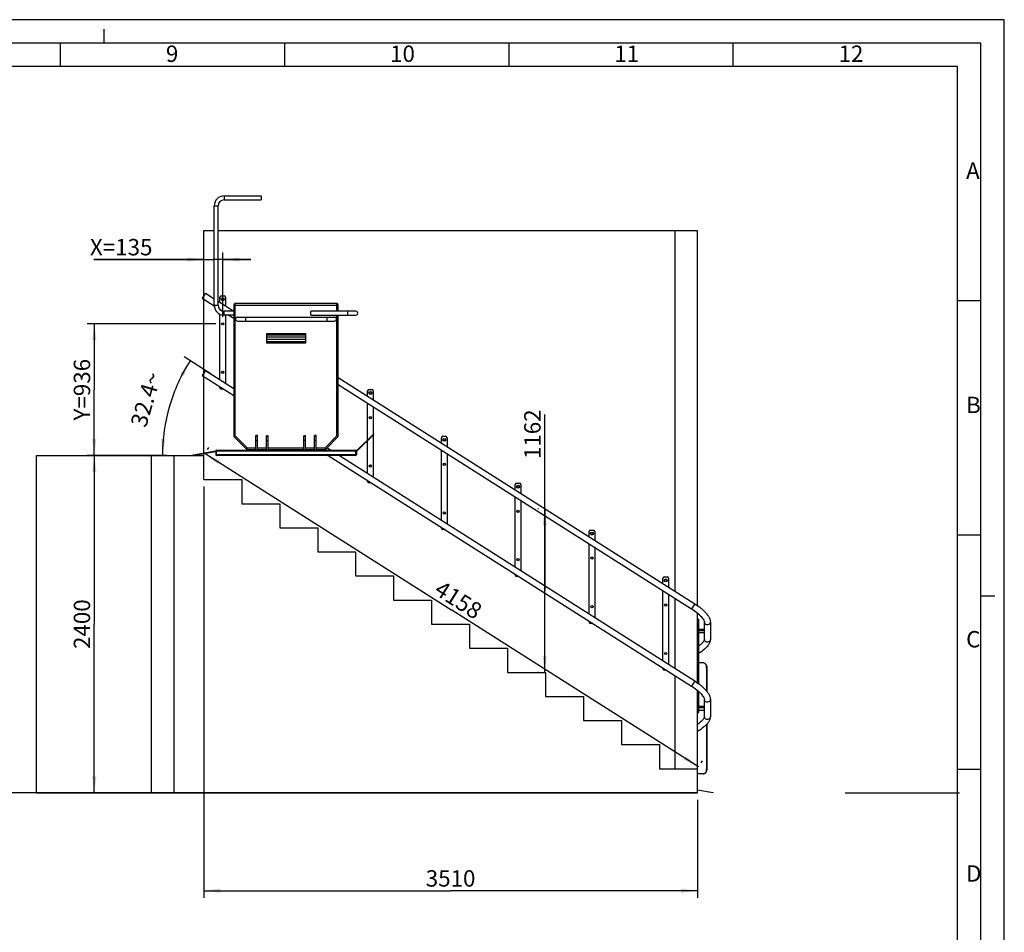
# Model space of a CAD drawing. Units: millimetres. Extents: x 0 to 594, y 0 to 420.
# Drawn here: x 384 to 594, y 225 to 420 of the extents above; entities that cross this region are included whole.
import ezdxf

# ---------------------------------------------------------------- set-up
doc = ezdxf.new("R2010")
doc.units = ezdxf.units.MM
doc.header["$LTSCALE"] = 32.67
doc.layers.get('0').update_dxf_attribs({"linetype": 'CONTINUOUS'})
for name, color, linetype in [('BEZUGSACHSEN', 7, 'CONTINUOUS'), ('FASEN', 7, 'CONTINUOUS'), ('FLAECHEN', 7, 'CONTINUOUS'), ('KURVEN', 7, 'CONTINUOUS'), ('RUNDUNGEN', 7, 'CONTINUOUS'), ('ZEICHNUNGSBEMASSUNGEN', 7, 'CONTINUOUS')]:
    doc.layers.add(name, color=color, linetype=linetype)
doc.styles.get("Standard").update_dxf_attribs({"font": 'txt', "width": 0.7})
doc.styles.add('TEXTSTYLE_2', font='txt', dxfattribs={"width": 0.785714})
doc.styles.add('TEXTSTYLE_3', font='txt', dxfattribs={"width": 0.714286})
doc.dimstyles.new('DIMSTYLE_1', dxfattribs={"dimtxt": 3.5, "dimasz": 3.5, "dimexe": 1.5, "dimexo": 1.5, "dimgap": 0.875, "dimtad": 1, "dimdec": 0, "dimlfac": 33.333333, "dimdsep": 46, "dimtxsty": 'Standard', "dimblk": '_FILLED', "dimblk1": '_FILLED', "dimblk2": '_FILLED', "dimcen": 0.09, "dimclrt": 5, "dimadec": 0, "dimazin": 0, "dimtp": 2, "dimtm": 2, "dimtfac": 1, "dimtdec": 0, "dimtofl": 0, "dimtmove": 0, "dimatfit": 3, "dimldrblk": '_FILLED', "dimfxl": 0, "dimtolj": 1, "dimarcsym": 0})
doc.dimstyles.new('DIMSTYLE_2', dxfattribs={"dimtxt": 3.5, "dimasz": 3.5, "dimexe": 1.5, "dimexo": 1.5, "dimgap": 0.875, "dimtad": 1, "dimdec": 0, "dimlfac": 33.333333, "dimdsep": 46, "dimtxsty": 'Standard', "dimblk": '_FILLED', "dimblk1": '_FILLED', "dimblk2": '_FILLED', "dimcen": 0.09, "dimclrt": 5, "dimadec": 0, "dimazin": 0, "dimtp": 0.8, "dimtm": 0.8, "dimtfac": 1, "dimtdec": 0, "dimtofl": 0, "dimtmove": 0, "dimatfit": 3, "dimldrblk": '_FILLED', "dimfxl": 0, "dimtolj": 1, "dimarcsym": 0})
doc.dimstyles.new('DIMSTYLE_3', dxfattribs={"dimtxt": 3.5, "dimasz": 3.5, "dimexe": 1.5, "dimexo": 1.5, "dimgap": 0.875, "dimtad": 1, "dimdec": 0, "dimlfac": 33.333333, "dimdsep": 46, "dimtxsty": 'Standard', "dimblk": '_FILLED', "dimblk1": '_FILLED', "dimblk2": '_FILLED', "dimcen": 0.09, "dimclrt": 5, "dimadec": 0, "dimazin": 0, "dimtp": 0.5, "dimtm": 0.5, "dimtfac": 1, "dimtdec": 0, "dimtofl": 0, "dimtmove": 0, "dimatfit": 3, "dimldrblk": '_FILLED', "dimfxl": 0, "dimtolj": 1, "dimarcsym": 0})
doc.dimstyles.new('DIMSTYLE_4', dxfattribs={"dimtxt": 3.5, "dimasz": 3.5, "dimexe": 1.5, "dimexo": 1.5, "dimtad": 1, "dimdec": 1, "dimlfac": 33.333333, "dimdsep": 46, "dimtxsty": 'Standard', "dimblk": '_FILLED', "dimblk1": '_FILLED', "dimblk2": '_FILLED', "dimcen": 0.09, "dimclrt": 5, "dimadec": 0, "dimazin": 0, "dimtp": 0.1, "dimtm": 0.1, "dimtfac": 1, "dimtdec": 1, "dimtofl": 0, "dimtmove": 0, "dimatfit": 3, "dimldrblk": '_FILLED', "dimfxl": 0, "dimtolj": 1, "dimarcsym": 0})
doc.dimstyles.new('DIMSTYLE_5', dxfattribs={"dimtxt": 3.5, "dimasz": 3.5, "dimexe": 1.5, "dimexo": 1.5, "dimgap": 0.875, "dimtad": 1, "dimdec": 0, "dimlfac": 33.333333, "dimdsep": 46, "dimtxsty": 'Standard', "dimblk": '_FILLED', "dimblk1": '_FILLED', "dimblk2": '_FILLED', "dimcen": 0.09, "dimclrt": 5, "dimadec": 0, "dimazin": 0, "dimtp": 1.2, "dimtm": 1.2, "dimtfac": 1, "dimtdec": 0, "dimtofl": 0, "dimtmove": 0, "dimatfit": 3, "dimldrblk": '_FILLED', "dimfxl": 0, "dimtolj": 1, "dimarcsym": 0})

# ---------------------------------------------------------------- blocks, each defined once
blk = doc.blocks.new('_FILLED')
at = {"color": 0, "linetype": 'ByBlock'}
blk.add_solid([(0, 0), (-1, 0.125), (-1, -0.125)], dxfattribs=at)
blk = doc.blocks.new('*D1')
at = {"layer": 'ZEICHNUNGSBEMASSUNGEN', "color": 2, "linetype": 'Continuous'}
for p, q in [((423.22, 320.34), (423.22, 232.6)), ((528.52, 253.49), (528.52, 232.6)), ((423.22, 234.1), (475.87, 234.1)), ((528.52, 234.1), (475.87, 234.1))]:
    blk.add_line(p, q, dxfattribs=at)
at = {"layer": 'ZEICHNUNGSBEMASSUNGEN', "color": 2, "linetype": 'Continuous', "xscale": 3.5, "yscale": 3.5, "zscale": 3.5, "rotation": 180}
blk.add_blockref('_FILLED', (423.22, 234.1), dxfattribs=at)
at = {"layer": 'ZEICHNUNGSBEMASSUNGEN', "color": 2, "linetype": 'Continuous', "xscale": 3.5, "yscale": 3.5, "zscale": 3.5}
blk.add_blockref('_FILLED', (528.52, 234.1), dxfattribs=at)
at = {"layer": 'ZEICHNUNGSBEMASSUNGEN', "color": 5, "linetype": 'Continuous', "insert": (475.87, 238.47), "char_height": 3.5, "width": 9.75, "attachment_point": 2, "line_spacing_factor": 0.9}
blk.add_mtext('3510', dxfattribs=at)
blk = doc.blocks.new('*D2')
at = {"layer": 'ZEICHNUNGSBEMASSUNGEN', "color": 2, "linetype": 'Continuous'}
for p, q in [((410.57, 326.99), (398.36, 326.99)), ((399.86, 326.99), (399.86, 290.99)), ((399.86, 254.99), (399.86, 290.99)), ((415.37, 254.99), (398.36, 254.99))]:
    blk.add_line(p, q, dxfattribs=at)
at = {"layer": 'ZEICHNUNGSBEMASSUNGEN', "color": 2, "linetype": 'Continuous', "xscale": 3.5, "yscale": 3.5, "zscale": 3.5}
for p, rotation in [((399.86, 326.99), 90), ((399.86, 254.99), 270)]:
    blk.add_blockref('_FILLED', p, dxfattribs=dict(at, rotation=rotation))
at = {"layer": 'ZEICHNUNGSBEMASSUNGEN', "color": 5, "linetype": 'Continuous', "insert": (395.48, 290.99), "char_height": 3.5, "width": 11, "attachment_point": 2, "rotation": 90, "line_spacing_factor": 0.9}
blk.add_mtext('2400', dxfattribs=at)
blk = doc.blocks.new('*D3')
at = {"layer": 'ZEICHNUNGSBEMASSUNGEN', "color": 2, "linetype": 'Continuous'}
for p, q in [((424.03, 328.25), (424.29, 328.66)), ((423.48, 327.4), (476.13, 293.97)), ((528.78, 260.54), (476.13, 293.97)), ((529.33, 261.4), (529.59, 261.81))]:
    blk.add_line(p, q, dxfattribs=at)
at = {"layer": 'ZEICHNUNGSBEMASSUNGEN', "color": 2, "linetype": 'Continuous', "xscale": 3.5, "yscale": 3.5, "zscale": 3.5}
for p, rotation in [((423.48, 327.4), 147.5876933816), ((528.78, 260.54), 327.5876933816)]:
    blk.add_blockref('_FILLED', p, dxfattribs=dict(at, rotation=rotation))
at = {"layer": 'ZEICHNUNGSBEMASSUNGEN', "color": 5, "linetype": 'Continuous', "insert": (478.48, 297.66), "char_height": 3.5, "width": 10, "attachment_point": 2, "rotation": 327.5877, "line_spacing_factor": 0.9}
blk.add_mtext('4158', dxfattribs=at)
blk = doc.blocks.new('*D4')
at = {"layer": 'ZEICHNUNGSBEMASSUNGEN', "color": 2, "linetype": 'Continuous'}
for p, q in [((425.77, 355.08), (398.36, 355.08)), ((399.86, 355.08), (399.86, 341.03)), ((399.86, 326.99), (399.86, 341.03)), ((415.37, 326.99), (398.36, 326.99))]:
    blk.add_line(p, q, dxfattribs=at)
at = {"layer": 'ZEICHNUNGSBEMASSUNGEN', "color": 2, "linetype": 'Continuous', "xscale": 3.5, "yscale": 3.5, "zscale": 3.5}
for p, rotation in [((399.86, 355.08), 90), ((399.86, 326.99), 270)]:
    blk.add_blockref('_FILLED', p, dxfattribs=dict(at, rotation=rotation))
at = {"layer": 'ZEICHNUNGSBEMASSUNGEN', "color": 5, "linetype": 'Continuous', "insert": (395.48, 341.03), "char_height": 3.5, "width": 13.5, "attachment_point": 2, "rotation": 90, "line_spacing_factor": 0.9}
blk.add_mtext('Y=936', dxfattribs=at)
blk = doc.blocks.new('*D5')
at = {"layer": 'ZEICHNUNGSBEMASSUNGEN', "color": 2, "linetype": 'Continuous'}
for p, q in [((423.22, 328.49), (423.22, 370.32)), ((427.27, 356.58), (427.27, 370.32)), ((423.22, 368.82), (399.77, 368.82)), ((399.77, 368.82), (425.25, 368.82)), ((433.27, 368.82), (425.25, 368.82)), ((427.27, 368.82), (433.27, 368.82))]:
    blk.add_line(p, q, dxfattribs=at)
at = {"layer": 'ZEICHNUNGSBEMASSUNGEN', "color": 2, "linetype": 'Continuous', "xscale": 3.5, "yscale": 3.5, "zscale": 3.5}
blk.add_blockref('_FILLED', (423.22, 368.82), dxfattribs=at)
at = {"layer": 'ZEICHNUNGSBEMASSUNGEN', "color": 2, "linetype": 'Continuous', "xscale": 3.5, "yscale": 3.5, "zscale": 3.5, "rotation": 180}
blk.add_blockref('_FILLED', (427.27, 368.82), dxfattribs=at)
at = {"layer": 'ZEICHNUNGSBEMASSUNGEN', "color": 5, "linetype": 'Continuous', "insert": (412.27, 373.2), "char_height": 3.5, "width": 12.5, "attachment_point": 3, "line_spacing_factor": 0.9}
blk.add_mtext('X=135', dxfattribs=at)
blk = doc.blocks.new('*D6')
at = {"layer": 'ZEICHNUNGSBEMASSUNGEN', "color": 2, "linetype": 'Continuous'}
for p, q in [((424.82, 344.34), (419.02, 348.02)), ((415.37, 326.99), (412.91, 326.99))]:
    blk.add_line(p, q, dxfattribs=at)
for start, end in [(147.5877, 163.7938), (163.7938, 180)]:
    blk.add_arc((452.15, 326.99), 37.74, start, end, dxfattribs=at)
for points in [[(418.93, 343.96), (420.29, 347.22), (418.17, 344.4)], [(414.14, 330.5), (414.41, 326.99), (415.01, 330.46)]]:
    blk.add_solid(points, dxfattribs=at)
at = {"layer": 'ZEICHNUNGSBEMASSUNGEN', "color": 5, "linetype": 'Continuous', "insert": (409.19, 339.47), "char_height": 3.5, "width": 12.3333, "attachment_point": 2, "rotation": 73.7938, "line_spacing_factor": 0.9}
blk.add_mtext('32.4\\Fgdt;{\\Fgdt;~}', dxfattribs=at)
blk = doc.blocks.new('*D19')
at = {"layer": 'ZEICHNUNGSBEMASSUNGEN', "color": 2, "linetype": 'Continuous'}
for p, q in [((495.95, 298.14), (495.95, 335.72)), ((494.62, 315.57), (494.45, 315.57)), ((495.95, 315.57), (495.95, 298.14)), ((495.95, 280.7), (495.95, 298.14)), ((494.62, 280.7), (494.45, 280.7))]:
    blk.add_line(p, q, dxfattribs=at)
at = {"layer": 'ZEICHNUNGSBEMASSUNGEN', "color": 2, "linetype": 'Continuous', "xscale": 3.5, "yscale": 3.5, "zscale": 3.5}
for p, rotation in [((495.95, 315.57), 90), ((495.95, 280.7), 270)]:
    blk.add_blockref('_FILLED', p, dxfattribs=dict(at, rotation=rotation))
at = {"layer": 'ZEICHNUNGSBEMASSUNGEN', "color": 5, "linetype": 'Continuous', "insert": (491.58, 326.22), "char_height": 3.5, "width": 9.5, "attachment_point": 1, "rotation": 90, "line_spacing_factor": 0.9}
blk.add_mtext('1162', dxfattribs=at)

msp = doc.modelspace()

# ---------------------------------------------------------------- linework, layer by layer
at = {"color": 2, "linetype": 'Continuous'}
for p, q in [((594, 420), (0, 420)), ((594, 0), (594, 420)), ((402, 415), (402, 418)), ((392.666667, 410), (392.666667, 415)), ((440.5, 410), (440.5, 415)), ((488.333333, 410), (488.333333, 415)), ((536.166667, 410), (536.166667, 415)), ((584, 410), (10, 410)), ((584, 10), (584, 410)), ((589, 360), (584, 360)), ((589, 310), (584, 310)), ((589, 297), (592, 297)), ((589, 260), (584, 260))]:
    msp.add_line(p, q, dxfattribs=at)
at = {"color": 7, "linetype": 'Continuous'}
for p, q in [((589, 415), (5, 415)), ((589, 5), (589, 415)), ((423.221544, 361.10218), (423.221544, 374.987559)), ((423.221544, 374.987559), (425.454421, 374.987559)), ((426.294421, 374.987559), (528.521544, 374.987559)), ((528.521544, 294.977674), (528.521544, 374.987559)), ((423.562445, 361.639099), (422.880642, 360.56526)), ((423.562445, 361.639099), (425.454421, 360.437844)), ((422.880642, 360.56526), (425.4577, 358.929033)), ((423.221544, 344.60218), (423.221544, 360.348815)), ((426.294421, 359.904511), (429.624421, 357.790225)), ((426.633915, 358.18223), (427.167027, 357.843747)), ((428.586397, 356.942559), (429.624421, 356.283496)), ((430.419421, 356.507559), (451.119421, 356.507559)), ((430.419421, 355.667559), (451.119421, 355.667559)), ((423.562445, 345.139099), (422.880642, 344.06526)), ((423.562445, 345.139099), (429.624421, 341.290225)), ((422.880642, 344.06526), (429.624421, 339.783496)), ((423.221544, 327.508879), (423.221544, 343.848815)), ((451.914421, 343.637844), (527.954493, 295.358433)), ((451.914421, 342.131115), (527.272691, 294.284595)), ((434.349421, 328.412617), (434.349421, 331.26347)), ((434.709421, 331.26347), (434.349421, 331.26347)), ((434.709421, 328.412617), (434.709421, 331.26347)), ((436.629421, 328.412617), (436.629421, 331.194439)), ((436.989421, 331.194439), (436.629421, 331.194439)), ((436.989421, 328.412617), (436.989421, 331.194439)), ((444.549421, 328.412617), (444.549421, 331.194439)), ((444.909421, 331.194439), (444.549421, 331.194439)), ((444.909421, 328.412617), (444.909421, 331.194439)), ((446.829421, 328.412617), (446.829421, 331.26347)), ((447.189421, 331.26347), (446.829421, 331.26347)), ((447.189421, 328.412617), (447.189421, 331.26347)), ((455.829421, 327.947559), (459.435666, 331.553804)), ((455.893061, 327.883919), (459.499305, 331.490164)), ((458.844146, 330.835005), (458.780506, 330.898644)), ((420.686902, 327.061953), (425.709421, 327.947559)), ((420.78328, 326.987559), (425.72505, 327.858926)), ((425.709421, 327.947559), (425.72505, 327.858926)), ((432.456913, 328.292559), (434.349421, 328.292559)), ((434.709421, 328.292559), (436.629421, 328.292559)), ((436.989421, 328.292559), (444.549421, 328.292559)), ((444.909421, 328.292559), (446.829421, 328.292559)), ((447.189421, 328.292559), (449.081929, 328.292559)), ((447.722647, 328.292559), (448.029772, 328.097559)), ((449.55035, 328.638842), (450.40287, 328.097559)), ((455.829421, 327.947559), (455.893061, 327.883919)), ((387.521544, 254.987559), (387.521544, 326.987559)), ((387.521544, 326.987559), (423.221544, 326.987559)), ((412.070072, 254.987559), (412.070072, 326.987559)), ((416.870072, 254.987559), (416.870072, 326.987559)), ((421.614989, 327.134212), (421.599361, 327.222845)), ((423.221544, 321.844702), (423.221544, 327.417491)), ((449.778022, 326.987559), (527.272691, 277.784595)), ((452.15112, 326.987559), (527.954493, 278.858433)), ((423.221544, 321.844702), (431.321544, 321.844702)), ((431.321544, 321.844702), (431.321544, 316.701845)), ((431.321544, 316.701845), (439.421544, 316.701845)), ((439.421544, 316.701845), (439.421544, 311.558988)), ((439.421544, 311.558988), (447.521544, 311.558988)), ((447.521544, 311.558988), (447.521544, 306.416131)), ((447.521544, 306.416131), (455.621544, 306.416131)), ((455.621544, 306.416131), (455.621544, 301.273273)), ((455.621544, 301.273273), (463.721544, 301.273273)), ((463.721544, 301.273273), (463.721544, 296.130416)), ((463.721544, 296.130416), (471.821544, 296.130416)), ((471.821544, 296.130416), (471.821544, 290.987559)), ((528.521544, 278.477674), (528.521544, 293.371231)), ((471.821544, 290.987559), (479.921544, 290.987559)), ((479.921544, 290.987559), (479.921544, 285.844702)), ((528.821544, 289.914677), (530.021544, 289.914677)), ((530.021544, 287.727219), (530.021544, 291.422289)), ((531.293544, 291.422289), (531.293544, 287.727219)), ((528.821544, 289.636545), (528.821544, 289.661137)), ((528.821544, 289.640613), (530.021544, 289.640613)), ((530.021544, 289.152529), (528.821544, 289.152529)), ((479.921544, 285.844702), (488.021544, 285.844702)), ((488.021544, 285.844702), (488.021544, 280.701845)), ((529.83159, 282.730275), (528.821544, 282.732768)), ((529.89523, 282.730275), (529.83159, 282.730275)), ((529.89523, 282.730275), (529.831591, 282.730432)), ((488.021544, 280.701845), (496.121544, 280.701845)), ((496.121544, 280.701845), (496.121544, 275.558988)), ((496.121544, 275.558988), (504.221544, 275.558988)), ((504.221544, 275.558988), (504.221544, 270.416131)), ((528.521544, 254.987559), (528.521544, 276.871231)), ((530.021544, 273.414677), (528.821544, 273.414677)), ((528.821544, 273.161137), (528.821544, 273.136545)), ((530.021544, 273.140613), (528.821544, 273.140613)), ((530.021544, 271.227219), (530.021544, 274.922289)), ((531.293544, 274.922289), (531.293544, 271.227219)), ((528.821544, 272.652529), (530.021544, 272.652529)), ((504.221544, 270.416131), (512.321544, 270.416131)), ((512.321544, 270.416131), (512.321544, 265.273273)), ((512.321544, 265.273273), (520.421544, 265.273273)), ((520.421544, 265.273273), (520.421544, 260.130416)), ((520.421544, 260.130416), (528.521544, 260.130416)), ((387.521544, 254.987559), (528.521544, 254.987559))]:
    msp.add_line(p, q, dxfattribs=at)
at = {"color": 9, "linetype": 'Continuous'}
for p, q in [((523.751544, 298.026973), (523.751544, 374.987559)), ((432.099421, 356.507559), (432.099421, 355.667559)), ((449.439421, 356.507559), (449.439421, 355.667559)), ((432.456913, 328.592559), (434.349421, 328.592559)), ((434.709421, 328.592559), (436.629421, 328.592559)), ((436.989421, 328.592559), (444.549421, 328.592559)), ((444.909421, 328.592559), (446.829421, 328.592559)), ((447.189421, 328.592559), (449.081929, 328.592559)), ((523.751544, 281.526973), (523.751544, 296.520244)), ((527.954493, 295.358433), (527.272691, 294.284595)), ((523.751544, 260.130416), (523.751544, 280.020244)), ((527.954493, 278.858433), (527.272691, 277.784595))]:
    msp.add_line(p, q, dxfattribs=at)
at = {"color": 7, "linetype": 'Continuous'}
for centre, start, end in [((430.419421, 356.087559), 90, 270), ((451.119421, 356.087559), 270, 90)]:
    msp.add_arc(centre, 0.42, start, end, dxfattribs=at)
for points, knots in [([(527.272691, 294.284595), (527.665731, 294.035046), (528.222568, 293.636372), (528.886508, 293.05681), (529.30084, 292.638511), (529.629215, 292.244162), (529.858507, 291.896874), (529.976587, 291.645578), (530.015351, 291.495576), (530.021544, 291.442431), (530.021544, 291.422289)], [0, 0, 0, 0, 0.3450090218, 0.5058560524, 0.6527005929, 0.7808839444, 0.8854390545, 0.9605637646, 0.9850734995, 1, 1, 1, 1]), ([(527.954493, 295.358433), (528.40636, 295.071534), (529.04791, 294.609972), (529.814756, 293.932), (530.30471, 293.427963), (530.710614, 292.925283), (531.110325, 292.293898), (531.293544, 291.76312), (531.293544, 291.422289)], [0, 0, 0, 0, 0.3019969308, 0.444375703, 0.5770875943, 0.6983073546, 0.807698347, 1, 1, 1, 1]), ([(530.873035, 286.561102), (530.760074, 286.397367), (530.492908, 286.073328), (529.830276, 285.444352), (529.243071, 285.031279), (528.82156, 284.773409)], [0, 0, 0, 0, 0.2180304494, 0.4583941361, 1, 1, 1, 1]), ([(529.826025, 287.283428), (529.709229, 287.114138), (529.392966, 286.763926), (529.032016, 286.463846), (528.821583, 286.306422)], [0, 0, 0, 0, 0.4390241593, 1, 1, 1, 1]), ([(530.021544, 287.727219), (530.021544, 287.708181), (530.0139, 287.655513), (529.963964, 287.49967), (529.888706, 287.374281), (529.826025, 287.283428)], [0, 0, 0, 0, 0.116672441, 0.3235646809, 1, 1, 1, 1]), ([(531.293544, 287.727219), (531.293544, 287.52418), (531.202518, 287.105108), (530.995056, 286.73797), (530.873035, 286.561102)], [0, 0, 0, 0, 0.485839385, 1, 1, 1, 1]), ([(530.48675, 281.687559), (530.48675, 281.812958), (530.456189, 282.057271), (530.321492, 282.38317), (530.111406, 282.627977), (529.923522, 282.714881), (529.83159, 282.730275)], [0, 0, 0, 0, 0.2842114023, 0.5508317215, 0.7887387744, 1, 1, 1, 1]), ([(529.89523, 282.730275), (529.987162, 282.714881), (530.175046, 282.627977), (530.385131, 282.38317), (530.519829, 282.057271), (530.55039, 281.812958), (530.55039, 281.687559)], [0, 0, 0, 0, 0.2112612256, 0.4491682785, 0.7157885977, 1, 1, 1, 1]), ([(527.272691, 277.784595), (527.665731, 277.535046), (528.222568, 277.136372), (528.886508, 276.55681), (529.30084, 276.138511), (529.629215, 275.744162), (529.858507, 275.396874), (529.976587, 275.145578), (530.015351, 274.995576), (530.021544, 274.942431), (530.021544, 274.922289)], [0, 0, 0, 0, 0.3450090218, 0.5058560524, 0.6527005929, 0.7808839444, 0.8854390545, 0.9605637646, 0.9850734995, 1, 1, 1, 1]), ([(527.954493, 278.858433), (528.40636, 278.571534), (529.04791, 278.109972), (529.814756, 277.432), (530.30471, 276.927963), (530.710614, 276.425283), (531.110325, 275.793898), (531.293544, 275.26312), (531.293544, 274.922289)], [0, 0, 0, 0, 0.3019969308, 0.444375703, 0.5770875943, 0.6983073546, 0.807698347, 1, 1, 1, 1]), ([(530.021544, 271.227219), (530.021544, 271.208181), (530.0139, 271.155513), (529.963964, 270.99967), (529.888706, 270.874281), (529.826025, 270.783428)], [0, 0, 0, 0, 0.116672441, 0.3235646809, 1, 1, 1, 1]), ([(531.293544, 271.227219), (531.293544, 271.02418), (531.202518, 270.605108), (530.995056, 270.23797), (530.873035, 270.061102)], [0, 0, 0, 0, 0.485839385, 1, 1, 1, 1]), ([(530.873035, 270.061102), (530.747013, 269.878436), (530.443743, 269.51764), (529.683864, 268.82258), (529.007438, 268.373249), (528.521573, 268.096248)], [0, 0, 0, 0, 0.2158229437, 0.4560848527, 1, 1, 1, 1]), ([(529.826025, 270.783428), (529.759797, 270.687434), (529.597445, 270.487482), (529.17791, 270.069894), (528.798421, 269.78072), (528.521609, 269.592822)], [0, 0, 0, 0, 0.1972318184, 0.4341977315, 1, 1, 1, 1])]:
    msp.add_open_spline(points, degree=3, knots=knots, dxfattribs=at)
at = {"color": 9, "linetype": 'Continuous'}
for points, knots in [([(531.207697, 291.130772), (531.172574, 291.075454), (531.081049, 290.974966), (530.843301, 290.841505), (530.486274, 290.818915), (530.179517, 291.002111), (530.045065, 291.230312), (530.021544, 291.359075), (530.021544, 291.422289)], [0, 0, 0, 0, 0.1237803857, 0.2511248025, 0.5083018015, 0.7588968127, 0.8805878602, 1, 1, 1, 1]), ([(531.293544, 291.422289), (531.293543, 291.346148), (531.270493, 291.242374), (531.221591, 291.152656), (531.207697, 291.130772)], [0, 0, 0, 0, 0.7460169253, 1, 1, 1, 1]), ([(531.207697, 287.435703), (531.172574, 287.380384), (531.081049, 287.279896), (530.843301, 287.146435), (530.486274, 287.123845), (530.179517, 287.307041), (530.045065, 287.535242), (530.021544, 287.664005), (530.021544, 287.727219)], [0, 0, 0, 0, 0.1237803857, 0.2511248025, 0.5083018015, 0.7588968127, 0.8805878602, 1, 1, 1, 1]), ([(531.293544, 287.727219), (531.293543, 287.651079), (531.270493, 287.547304), (531.221591, 287.457586), (531.207697, 287.435703)], [0, 0, 0, 0, 0.7460169253, 1, 1, 1, 1]), ([(531.207697, 274.630772), (531.172574, 274.575454), (531.081049, 274.474966), (530.843301, 274.341505), (530.486274, 274.318915), (530.179517, 274.502111), (530.045065, 274.730312), (530.021544, 274.859075), (530.021544, 274.922289)], [0, 0, 0, 0, 0.1237803857, 0.2511248025, 0.5083018015, 0.7588968127, 0.8805878602, 1, 1, 1, 1]), ([(531.293544, 274.922289), (531.293543, 274.846148), (531.270493, 274.742374), (531.221591, 274.652656), (531.207697, 274.630772)], [0, 0, 0, 0, 0.7460169253, 1, 1, 1, 1]), ([(531.207697, 270.935703), (531.172574, 270.880384), (531.081049, 270.779896), (530.843301, 270.646435), (530.486274, 270.623845), (530.179517, 270.807041), (530.045065, 271.035242), (530.021544, 271.164005), (530.021544, 271.227219)], [0, 0, 0, 0, 0.1237803857, 0.2511248025, 0.5083018015, 0.7588968127, 0.8805878602, 1, 1, 1, 1]), ([(531.293544, 271.227219), (531.293543, 271.151079), (531.270493, 271.047304), (531.221591, 270.957586), (531.207697, 270.935703)], [0, 0, 0, 0, 0.7460169253, 1, 1, 1, 1])]:
    msp.add_open_spline(points, degree=3, knots=knots, dxfattribs=at)
at = {"layer": 'BEZUGSACHSEN', "color": 7, "linetype": 'Continuous'}
for p, q in [((429.624421, 357.782559), (427.554421, 357.782559)), ((429.624421, 356.942559), (427.554421, 356.942559)), ((434.709421, 331.082559), (434.349421, 331.082559)), ((436.989421, 331.082559), (436.629421, 331.082559)), ((444.909421, 331.082559), (444.549421, 331.082559)), ((447.189421, 331.082559), (446.829421, 331.082559)), ((434.709421, 328.097559), (434.709421, 328.412617)), ((436.629421, 328.097559), (436.629421, 328.412617)), ((444.909421, 328.097559), (444.909421, 328.412617)), ((446.829421, 328.097559), (446.829421, 328.412617))]:
    msp.add_line(p, q, dxfattribs=at)
at = {"layer": 'BEZUGSACHSEN', "color": 9, "linetype": 'Continuous'}
for p, q in [((434.349421, 330.182559), (434.709421, 330.182559)), ((436.629421, 330.182559), (436.989421, 330.182559)), ((444.909421, 330.182559), (444.549421, 330.182559)), ((447.189421, 330.182559), (446.829421, 330.182559))]:
    msp.add_line(p, q, dxfattribs=at)
at = {"layer": 'FASEN', "color": 7, "linetype": 'Continuous'}
for centre, radius in [((427.271545, 360.330751), 0.315), ((427.271545, 360.330751), 0.225), ((427.271545, 355.080751), 0.24), ((427.271545, 355.080751), 0.225), ((427.271545, 344.730751), 0.24), ((427.271545, 344.730751), 0.225), ((458.771544, 340.330751), 0.315), ((458.771544, 340.330751), 0.225), ((458.771544, 335.080751), 0.24), ((458.771544, 335.080751), 0.225), ((474.521544, 330.330751), 0.315), ((474.521544, 330.330751), 0.225), ((458.771544, 324.730751), 0.24), ((458.771544, 324.730751), 0.225), ((474.521544, 325.080751), 0.24), ((474.521544, 325.080751), 0.225), ((490.271544, 320.330751), 0.315), ((490.271544, 320.330751), 0.225), ((490.271544, 315.080751), 0.24), ((490.271544, 315.080751), 0.225), ((474.521544, 314.730751), 0.24), ((474.521544, 314.730751), 0.225), ((506.021544, 310.330751), 0.315), ((506.021544, 310.330751), 0.225), ((490.271544, 304.730751), 0.24), ((490.271544, 304.730751), 0.225), ((506.021544, 305.080751), 0.24), ((506.021544, 305.080751), 0.225), ((521.771544, 300.330751), 0.315), ((521.771544, 300.330751), 0.225), ((506.021544, 294.730751), 0.24), ((506.021544, 294.730751), 0.225), ((521.771544, 295.080751), 0.24), ((521.771544, 295.080751), 0.225), ((521.771544, 284.730751), 0.24), ((521.771544, 284.730751), 0.225)]:
    msp.add_circle(centre, radius, dxfattribs=at)
at = {"layer": 'FLAECHEN', "color": 9, "linetype": 'Continuous'}
for p, q in [((427.554421, 382.382559), (427.554421, 381.542559)), ((425.454421, 380.282559), (426.294421, 380.282559)), ((425.454421, 359.042559), (426.294421, 359.042559)), ((427.554421, 356.942559), (427.554421, 357.782559)), ((453.984421, 356.942567), (453.984421, 357.782552))]:
    msp.add_line(p, q, dxfattribs=at)
at = {"layer": 'FLAECHEN', "color": 7, "linetype": 'Continuous'}
for p, q in [((427.554421, 382.382559), (435.474421, 382.382559)), ((435.474421, 382.382559), (435.474421, 381.542559)), ((425.454421, 359.042559), (425.454421, 380.282559)), ((426.294421, 359.042559), (426.294421, 380.282559)), ((427.554421, 381.542559), (435.474421, 381.542559)), ((446.064421, 356.942567), (446.064421, 357.782552)), ((455.664421, 357.782552), (446.064421, 357.782552)), ((446.064421, 356.942567), (455.664421, 356.942567))]:
    msp.add_line(p, q, dxfattribs=at)
for centre, radius, start, end in [((427.554421, 380.282559), 2.1, 90.00000562, 179.99999438), ((427.554421, 380.282559), 1.26, 90, 180), ((427.554421, 359.042559), 2.1, 180.00000562, 269.99999438), ((427.554421, 359.042559), 1.26, 180, 270), ((455.664422, 357.362562), 0.419997, 269.99993047, 90.00006952)]:
    msp.add_arc(centre, radius, start, end, dxfattribs=at)
at = {"layer": 'KURVEN', "color": 4, "linetype": 'Continuous'}
for p, q in [((530.657544, 286.17836), (530.513035, 286.11402)), ((530.657544, 286.278873), (530.657544, 286.17836)), ((530.657544, 269.67836), (530.513035, 269.61402)), ((530.657544, 269.778873), (530.657544, 269.67836)), ((528.521544, 254.987559), (368.921544, 254.987559)), ((560.021544, 254.987559), (584.454086, 254.987559))]:
    msp.add_line(p, q, dxfattribs=at)
at = {"layer": 'RUNDUNGEN', "color": 7, "linetype": 'Continuous'}
for p, q in [((426.671545, 359.665068), (426.671545, 360.780751)), ((426.971545, 361.080751), (427.571545, 361.080751)), ((427.871545, 360.780751), (427.871545, 358.903163)), ((451.614421, 359.402559), (429.924421, 359.402559)), ((426.671545, 358.14381), (426.671545, 358.158338)), ((426.671545, 343.165068), (426.671545, 357.137338)), ((429.624421, 359.102559), (429.624421, 331.146097)), ((451.914421, 357.782552), (451.914421, 359.102559)), ((427.871545, 356.942559), (427.871545, 342.403163)), ((451.914421, 331.146097), (451.914421, 356.942567)), ((436.644421, 350.987886), (436.644421, 352.997232)), ((444.894421, 352.997232), (444.894421, 350.987886)), ((426.671545, 341.460751), (426.671545, 341.658338)), ((427.455246, 341.160751), (426.971545, 341.160751)), ((458.171544, 339.665068), (458.171544, 340.780751)), ((458.471544, 341.080751), (459.071544, 341.080751)), ((459.371544, 340.780751), (459.371544, 338.903163)), ((458.171544, 330.289682), (458.171544, 338.158339)), ((459.371544, 337.396434), (459.371544, 331.489682)), ((429.711413, 330.934844), (432.243905, 328.381307)), ((449.294937, 328.381307), (451.827429, 330.934844)), ((458.171544, 323.165068), (458.171544, 330.162403)), ((459.371544, 331.362403), (459.371544, 322.403163)), ((459.499305, 331.490164), (459.435666, 331.553804)), ((473.921544, 329.665068), (473.921544, 330.780751)), ((474.221544, 331.080751), (474.821544, 331.080751)), ((475.121544, 330.780751), (475.121544, 328.903163)), ((425.769421, 327.947559), (425.769421, 327.137559)), ((425.919421, 328.097559), (455.619421, 328.097559)), ((434.349421, 328.097559), (434.349421, 328.412617)), ((436.989421, 328.097559), (436.989421, 328.412617)), ((444.549421, 328.097559), (444.549421, 328.412617)), ((447.189421, 328.097559), (447.189421, 328.412617)), ((455.769421, 327.947559), (455.769421, 327.137559)), ((473.921544, 313.165068), (473.921544, 328.158339)), ((420.700019, 326.987559), (420.686902, 327.061953)), ((455.619421, 326.987559), (425.919421, 326.987559)), ((475.121544, 327.396434), (475.121544, 312.403163)), ((458.171544, 321.460751), (458.171544, 321.658339)), ((458.955245, 321.160751), (458.471544, 321.160751)), ((489.671544, 319.665068), (489.671544, 320.780751)), ((489.971544, 321.080751), (490.571544, 321.080751)), ((490.871544, 320.780751), (490.871544, 318.903163)), ((489.671544, 303.165068), (489.671544, 318.158339)), ((490.871544, 317.396434), (490.871544, 302.403163)), ((473.921544, 311.460751), (473.921544, 311.658339)), ((474.705245, 311.160751), (474.221544, 311.160751)), ((505.721544, 311.080751), (506.321544, 311.080751)), ((505.421544, 309.665068), (505.421544, 310.780751)), ((506.621544, 310.780751), (506.621544, 308.903163)), ((505.421544, 293.165068), (505.421544, 308.158339)), ((506.621544, 307.396434), (506.621544, 292.403163)), ((489.671544, 301.460751), (489.671544, 301.658339)), ((490.455245, 301.160751), (489.971544, 301.160751)), ((521.171544, 299.665068), (521.171544, 300.780751)), ((521.471544, 301.080751), (522.071544, 301.080751)), ((522.371544, 300.780751), (522.371544, 298.903163)), ((521.171544, 283.165068), (521.171544, 298.158339)), ((522.371544, 297.396434), (522.371544, 282.403163)), ((528.521544, 292.083603), (528.821544, 292.083603)), ((528.821544, 289.661137), (528.821544, 292.083603)), ((505.421544, 291.460751), (505.421544, 291.658339)), ((506.205245, 291.160751), (505.721544, 291.160751)), ((528.821544, 278.258334), (528.821544, 289.636545)), ((521.171544, 281.460751), (521.171544, 281.658339)), ((530.48675, 281.687559), (530.48675, 276.698018)), ((530.55039, 281.687559), (530.55039, 276.618508)), ((521.955244, 281.160751), (521.471544, 281.160751)), ((528.821544, 273.161137), (528.821544, 276.606885)), ((528.821544, 272.163603), (528.821544, 273.136545)), ((528.521544, 272.163603), (528.821544, 272.163603)), ((530.48675, 269.585627), (530.48675, 260.087559)), ((530.55039, 269.655027), (530.55039, 260.087559)), ((529.807927, 259.037559), (528.521544, 259.037559)), ((491.753614, 254.973321), (491.751103, 254.987559)), ((491.834364, 254.987559), (491.753614, 254.973321)), ((528.521544, 255.6582), (531.903025, 255.061953)), ((531.887397, 254.973321), (528.521544, 255.566811)), ((531.887397, 254.973321), (531.903025, 255.061953))]:
    msp.add_line(p, q, dxfattribs=at)
at = {"layer": 'RUNDUNGEN', "color": 9, "linetype": 'Continuous'}
for p, q in [((429.924421, 331.146097), (429.924421, 359.402559)), ((451.614421, 357.782552), (451.614421, 359.402559)), ((429.624421, 359.102559), (451.914421, 359.102559)), ((451.614421, 331.146097), (451.614421, 356.942567)), ((436.644421, 352.997232), (444.894421, 352.997232)), ((436.644421, 352.773061), (444.894421, 352.773061)), ((444.894421, 352.21673), (436.644421, 352.21673)), ((444.894421, 351.768388), (436.644421, 351.768388)), ((444.894421, 351.212057), (436.644421, 351.212057)), ((444.894421, 350.987886), (436.644421, 350.987886)), ((429.924421, 331.146097), (429.624421, 331.146097)), ((429.711413, 330.934844), (429.924421, 331.146097)), ((429.924421, 331.146097), (432.456913, 328.592559)), ((449.081929, 328.592559), (451.614421, 331.146097)), ((451.614421, 331.146097), (451.827429, 330.934844)), ((451.914421, 331.146097), (451.614421, 331.146097)), ((425.769421, 327.947559), (455.769421, 327.947559)), ((425.919421, 326.987559), (425.919421, 328.097559)), ((432.456913, 328.592559), (432.243905, 328.381307)), ((432.456913, 328.292559), (432.456913, 328.592559)), ((449.081929, 328.592559), (449.081929, 328.292559)), ((449.294937, 328.381307), (449.081929, 328.592559)), ((455.619421, 328.097559), (455.619421, 326.987559)), ((455.769421, 327.137559), (425.769421, 327.137559)), ((528.521544, 291.783603), (528.821544, 291.783603)), ((530.55039, 281.687559), (530.48675, 281.687559)), ((528.521544, 272.463603), (528.821544, 272.463603)), ((530.55039, 260.087559), (530.48675, 260.087559)), ((530.853348, 255.155651), (530.868977, 255.244284))]:
    msp.add_line(p, q, dxfattribs=at)
at = {"layer": 'RUNDUNGEN', "color": 7, "linetype": 'Continuous'}
for centre, radius, start, end in [((426.971545, 360.780751), 0.3, 90, 180), ((427.571545, 360.780751), 0.3, 0, 90), ((429.924421, 359.102559), 0.3, 90, 180), ((451.614421, 359.102559), 0.3, 0, 90), ((426.971545, 341.460751), 0.3, 180, 270), ((458.471544, 340.780751), 0.3, 90, 180), ((459.071544, 340.780751), 0.3, 0, 90), ((429.924421, 331.146097), 0.3, 180, 224.76291537), ((451.614421, 331.146097), 0.3, 315.23708463, 360), ((474.221544, 330.780751), 0.3, 90, 180), ((474.821544, 330.780751), 0.3, 0, 90), ((425.919421, 327.947559), 0.15, 90, 180), ((432.456913, 328.592559), 0.3, 224.76291537, 270), ((449.081929, 328.592559), 0.3, 270, 315.23708463), ((455.619421, 327.947559), 0.15, 0, 90), ((425.919421, 327.137559), 0.15, 180, 270), ((455.619421, 327.137559), 0.15, 270, 360), ((458.471544, 321.460751), 0.3, 180, 270), ((489.971544, 320.780751), 0.3, 90, 180), ((490.571544, 320.780751), 0.3, 0, 90), ((474.221544, 311.460751), 0.3, 180, 270), ((505.721544, 310.780751), 0.3, 90, 180), ((506.321544, 310.780751), 0.3, 0, 90), ((489.971544, 301.460751), 0.3, 180, 270), ((521.471544, 300.780751), 0.3, 90, 180), ((522.071544, 300.780751), 0.3, 0, 90), ((505.721544, 291.460751), 0.3, 180, 270), ((521.471544, 281.460751), 0.3, 180, 270), ((529.744202, 259.56493), 0.527371, 270.00927739, 276.88886246)]:
    msp.add_arc(centre, radius, start, end, dxfattribs=at)
for points, knots in [([(529.807457, 259.041366), (529.90138, 259.052709), (530.095879, 259.133922), (530.314561, 259.379052), (530.454889, 259.710036), (530.48675, 259.95942), (530.48675, 260.087559)], [0, 0, 0, 0, 0.2106321111, 0.4478197465, 0.7147075542, 1, 1, 1, 1]), ([(530.55039, 260.087559), (530.55039, 259.952302), (530.515027, 259.689818), (530.35964, 259.346127), (530.117639, 259.101453), (529.906313, 259.037559), (529.807927, 259.037559)], [0, 0, 0, 0, 0.2879697465, 0.5553440628, 0.7905331431, 1, 1, 1, 1])]:
    msp.add_open_spline(points, degree=3, knots=knots, dxfattribs=at)

# ---------------------------------------------------------------- texts
at = {"color": 5, "linetype": 'Continuous', "char_height": 3.493164, "attachment_point": 1, "line_spacing_factor": 0.9}
for s, insert, width, style in [('\\Q0.000019;9', (415.141482, 414.47806), 2.74462886, 'TEXTSTYLE_2'), ('\\Q0.000019;10', (462.974815, 414.47806), 4.74072257, 'TEXTSTYLE_2'), ('\\Q0.000019;11', (510.808149, 414.47806), 3.99218743, 'TEXTSTYLE_2'), ('\\Q0.000019;12', (558.641482, 414.47806), 4.74072257, 'TEXTSTYLE_2'), ('\\Q0.000018724;A', (585.854955, 389.519387), 2.99414057, 'TEXTSTYLE_3'), ('\\Q0.000019;B', (585.854955, 339.519387), 2.74462886, 'TEXTSTYLE_3'), ('\\Q0.000019;C', (585.854955, 289.519387), 2.91097, 'TEXTSTYLE_3'), ('\\Q0.000019;D', (585.854955, 239.519387), 3.16048171, 'TEXTSTYLE_3')]:
    msp.add_mtext(s, dxfattribs=dict(at, insert=insert, width=width, style=style))

# ---------------------------------------------------------------- dimensions: what is measured, and where the dimension line sits
at = {"layer": 'ZEICHNUNGSBEMASSUNGEN', "color": 2, "linetype": 'Continuous'}
dim = msp.add_linear_dim(base=(427.271545, 368.822813), p1=(423.221544, 326.987559), p2=(427.271545, 355.080751), text='X=<>', dimstyle='DIMSTYLE_3', dxfattribs=at)
dim.commit()
dim.dimension.update_dxf_attribs({"geometry": '*D5', "text_midpoint": (406.015503, 368.822813), "dimtype": 160})
dim = msp.add_linear_dim(base=(399.858769, 355.080751), p1=(416.870072, 326.987559), p2=(427.271545, 355.080751), angle=90, text='Y=<>', dimstyle='DIMSTYLE_2', dxfattribs=at)
dim.commit()
dim.dimension.update_dxf_attribs({"geometry": '*D4', "text_midpoint": (399.858769, 341.034155), "dimtype": 160})
dim = msp.add_angular_dim_2l(base=(415.910366, 337.520692), line1=((419.023857, 348.020742), (424.815109, 344.343757)), line2=((415.370072, 326.987559), (412.910703, 326.987559)), dimstyle='DIMSTYLE_4', dxfattribs=at)
dim.commit()
dim.dimension.update_dxf_attribs({"geometry": '*D6', "text_midpoint": (410.868982, 338.985937), "dimtype": 162})
for base, p1, p2, angle, dimstyle, picture, middle in [((495.951347, 315.56983), (492.951347, 280.701845), (492.951347, 315.56983), 90, 'DIMSTYLE_5', '*D19', (495.951347, 330.966685)), ((423.481701, 327.397308), (530.389726, 263.072803), (425.089726, 329.929946), 147.58769338, 'DIMSTYLE_1', '*D3', (476.131701, 293.968736)), ((399.858769, 326.987559), (416.870072, 254.987559), (412.070072, 326.987559), 90, 'DIMSTYLE_1', '*D2', (399.858769, 290.987559)), ((423.221544, 234.099712), (528.521544, 254.987559), (423.221544, 321.844702), 180, 'DIMSTYLE_1', '*D1', (475.871544, 234.099712))]:
    dim = msp.add_linear_dim(base=base, p1=p1, p2=p2, angle=angle, dimstyle=dimstyle, dxfattribs=at)
    dim.commit()
    dim.dimension.update_dxf_attribs({"geometry": picture, "text_midpoint": middle, "dimtype": 160})

doc.saveas('drawing.dxf')
